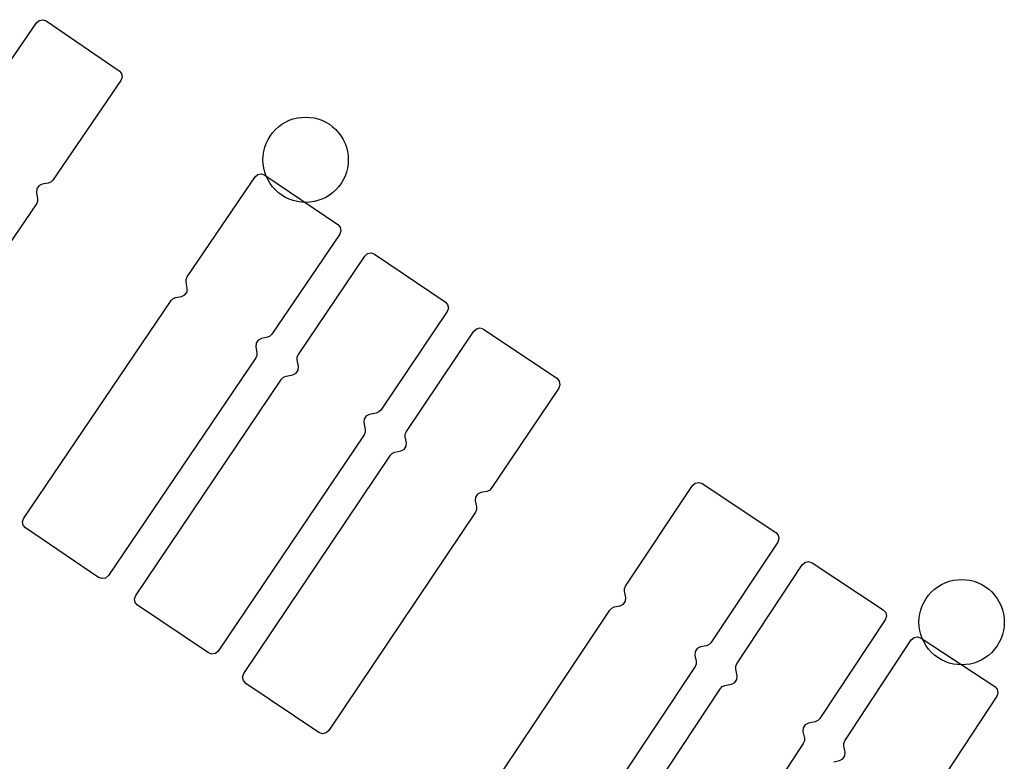
# Model space of a CAD drawing. Extents: x -49.8 to 49.2, y -45.1 to 7.6.
# Drawn here: x -23 to -22.3, y -34.1 to -33.6 of the extents above; entities that cross this region are included whole.
import ezdxf

# ---------------------------------------------------------------- set-up
doc = ezdxf.new("R2010")
doc.units = 0
doc.layers.add('PDET', color=2, linetype='CONTINUOUS')

msp = doc.modelspace()

# ---------------------------------------------------------------- linework, layer by layer
at = {"layer": 'PDET', "linetype": 'CONTINUOUS'}
for p, q in [((-23.0728, -33.6314), (-23.0248, -33.5613)), ((-23.0248, -33.5613), (-23.0229, -33.5596)), ((-23.0229, -33.5596), (-23.0203, -33.5591)), ((-23.0203, -33.5591), (-23.0179, -33.56)), ((-23.0179, -33.56), (-23.0179, -33.56)), ((-23.0179, -33.56), (-22.9667, -33.595)), ((-22.9667, -33.595), (-22.965, -33.597)), ((-22.9646, -33.5995), (-22.9654, -33.602)), ((-22.965, -33.597), (-22.9646, -33.5995)), ((-22.9654, -33.602), (-23.0134, -33.6721)), ((-22.8384, -33.6278), (-22.8355, -33.6276)), ((-22.8355, -33.6276), (-22.8325, -33.6278)), ((-22.8567, -33.6364), (-22.8545, -33.6344)), ((-22.8545, -33.6344), (-22.8522, -33.6327)), ((-22.8522, -33.6327), (-22.8496, -33.6312)), ((-22.8496, -33.6312), (-22.847, -33.6299)), ((-22.847, -33.6299), (-22.8442, -33.6289)), ((-22.8442, -33.6289), (-22.8413, -33.6282)), ((-22.8413, -33.6282), (-22.8384, -33.6278)), ((-22.8325, -33.6278), (-22.8296, -33.6282)), ((-22.8296, -33.6282), (-22.8268, -33.6289)), ((-22.8268, -33.6289), (-22.824, -33.6299)), ((-22.824, -33.6299), (-22.8213, -33.6312)), ((-22.8213, -33.6312), (-22.8188, -33.6327)), ((-22.8188, -33.6327), (-22.8165, -33.6344)), ((-22.8165, -33.6344), (-22.8143, -33.6364)), ((-22.8619, -33.6435), (-22.8604, -33.641)), ((-22.8604, -33.641), (-22.8587, -33.6386)), ((-22.8587, -33.6386), (-22.8567, -33.6364)), ((-22.8143, -33.6364), (-22.8123, -33.6386)), ((-22.8123, -33.6386), (-22.8105, -33.641)), ((-22.8105, -33.641), (-22.809, -33.6435)), ((-22.8642, -33.6489), (-22.8632, -33.6461)), ((-22.8632, -33.6461), (-22.8619, -33.6435)), ((-22.809, -33.6435), (-22.8078, -33.6461)), ((-22.8078, -33.6461), (-22.8068, -33.6489)), ((-22.8655, -33.6576), (-22.8653, -33.6547)), ((-22.8653, -33.6547), (-22.8649, -33.6518)), ((-22.8649, -33.6518), (-22.8642, -33.6489)), ((-22.8068, -33.6489), (-22.8061, -33.6518)), ((-22.8061, -33.6518), (-22.8056, -33.6547)), ((-22.8056, -33.6547), (-22.8055, -33.6576)), ((-22.8653, -33.6606), (-22.8655, -33.6576)), ((-22.8649, -33.6635), (-22.8653, -33.6606)), ((-22.8056, -33.6606), (-22.8061, -33.6635)), ((-22.8055, -33.6576), (-22.8056, -33.6606)), ((-22.8055, -33.6576), (-22.8055, -33.6576)), ((-22.8711, -33.6697), (-22.8691, -33.668)), ((-22.8691, -33.668), (-22.8666, -33.6675)), ((-22.8666, -33.6675), (-22.8642, -33.6684)), ((-22.8642, -33.6663), (-22.8649, -33.6635)), ((-22.8632, -33.6691), (-22.8642, -33.6663)), ((-22.8642, -33.6684), (-22.8642, -33.6684)), ((-22.8642, -33.6684), (-22.8128, -33.7032)), ((-22.8619, -33.6718), (-22.8632, -33.6691)), ((-22.8078, -33.6691), (-22.809, -33.6718)), ((-22.8068, -33.6663), (-22.8078, -33.6691)), ((-22.8061, -33.6635), (-22.8068, -33.6663)), ((-23.0231, -33.676), (-23.0246, -33.6782)), ((-23.0208, -33.6749), (-23.0231, -33.676)), ((-23.0166, -33.6741), (-23.0208, -33.6749)), ((-23.0148, -33.6734), (-23.0166, -33.6741)), ((-23.0134, -33.6721), (-23.0148, -33.6734)), ((-22.9188, -33.74), (-22.8711, -33.6697)), ((-22.8604, -33.6743), (-22.8619, -33.6718)), ((-22.8587, -33.6767), (-22.8604, -33.6743)), ((-22.8105, -33.6743), (-22.8123, -33.6767)), ((-22.809, -33.6718), (-22.8105, -33.6743)), ((-23.0246, -33.6782), (-23.0248, -33.6808)), ((-23.0248, -33.6808), (-23.024, -33.6849)), ((-22.8567, -33.6788), (-22.8587, -33.6767)), ((-22.8545, -33.6808), (-22.8567, -33.6788)), ((-22.8522, -33.6826), (-22.8545, -33.6808)), ((-22.8496, -33.6841), (-22.8522, -33.6826)), ((-22.8188, -33.6826), (-22.8213, -33.6841)), ((-22.8165, -33.6808), (-22.8188, -33.6826)), ((-22.8143, -33.6788), (-22.8165, -33.6808)), ((-22.8123, -33.6767), (-22.8143, -33.6788)), ((-23.0248, -33.6887), (-23.1293, -33.8413)), ((-23.024, -33.6869), (-23.0248, -33.6887)), ((-23.024, -33.6849), (-23.024, -33.6869)), ((-22.847, -33.6853), (-22.8496, -33.6841)), ((-22.8442, -33.6863), (-22.847, -33.6853)), ((-22.8413, -33.687), (-22.8442, -33.6863)), ((-22.8384, -33.6875), (-22.8413, -33.687)), ((-22.8355, -33.6876), (-22.8384, -33.6875)), ((-22.8325, -33.6875), (-22.8355, -33.6876)), ((-22.8296, -33.687), (-22.8325, -33.6875)), ((-22.8268, -33.6863), (-22.8296, -33.687)), ((-22.824, -33.6853), (-22.8268, -33.6863)), ((-22.8213, -33.6841), (-22.824, -33.6853)), ((-22.8128, -33.7032), (-22.8111, -33.7051)), ((-22.8115, -33.7101), (-22.8592, -33.7804)), ((-22.8107, -33.7077), (-22.8115, -33.7101)), ((-22.8111, -33.7051), (-22.8107, -33.7077)), ((-22.7939, -33.7254), (-22.792, -33.7237)), ((-22.792, -33.7237), (-22.7894, -33.7232)), ((-22.7894, -33.7232), (-22.787, -33.724)), ((-22.787, -33.724), (-22.787, -33.724)), ((-22.787, -33.724), (-22.7373, -33.7576)), ((-22.8406, -33.7946), (-22.7939, -33.7254)), ((-22.9195, -33.7418), (-22.9188, -33.74)), ((-22.9195, -33.7438), (-22.9195, -33.7418)), ((-22.9187, -33.7479), (-22.9195, -33.7438)), ((-22.9204, -33.7527), (-22.9189, -33.7505)), ((-22.9189, -33.7505), (-22.9187, -33.7479)), ((-23.0338, -33.9098), (-22.9301, -33.7567)), ((-22.9301, -33.7567), (-22.9287, -33.7553)), ((-22.9287, -33.7553), (-22.9269, -33.7546)), ((-22.9269, -33.7546), (-22.9227, -33.7538)), ((-22.9227, -33.7538), (-22.9204, -33.7527)), ((-22.7373, -33.7576), (-22.7356, -33.7595)), ((-22.7359, -33.7645), (-22.7826, -33.8337)), ((-22.7351, -33.7621), (-22.7359, -33.7645)), ((-22.7356, -33.7595), (-22.7351, -33.7621)), ((-22.7646, -33.8488), (-22.7173, -33.7782)), ((-22.7173, -33.7782), (-22.7154, -33.7765)), ((-22.7154, -33.7765), (-22.7128, -33.776)), ((-22.7128, -33.776), (-22.7104, -33.7769)), ((-22.7104, -33.7769), (-22.7104, -33.7769)), ((-22.7104, -33.7769), (-22.6589, -33.8114)), ((-22.8703, -33.7866), (-22.8705, -33.7892)), ((-22.8689, -33.7845), (-22.8703, -33.7866)), ((-22.8665, -33.7833), (-22.8689, -33.7845)), ((-22.8624, -33.7825), (-22.8665, -33.7833)), ((-22.8606, -33.7818), (-22.8624, -33.7825)), ((-22.8592, -33.7804), (-22.8606, -33.7818)), ((-22.8705, -33.7892), (-22.8697, -33.7933)), ((-22.8697, -33.7933), (-22.8697, -33.7953)), ((-22.8705, -33.7971), (-22.9742, -33.9502)), ((-22.8697, -33.7953), (-22.8705, -33.7971)), ((-22.8414, -33.7964), (-22.8406, -33.7946)), ((-22.8414, -33.7983), (-22.8414, -33.7964)), ((-22.8405, -33.8031), (-22.8414, -33.7983)), ((-22.8444, -33.8089), (-22.8421, -33.8078)), ((-22.8421, -33.8078), (-22.8407, -33.8057)), ((-22.8407, -33.8057), (-22.8405, -33.8031)), ((-22.955, -33.9641), (-22.8524, -33.812)), ((-22.8524, -33.812), (-22.851, -33.8106)), ((-22.851, -33.8106), (-22.8492, -33.8099)), ((-22.8492, -33.8099), (-22.8444, -33.8089)), ((-22.6589, -33.8114), (-22.6572, -33.8134)), ((-22.6572, -33.8134), (-22.6567, -33.8159)), ((-22.6575, -33.8184), (-22.7049, -33.8889)), ((-22.6567, -33.8159), (-22.6575, -33.8184)), ((-22.784, -33.8351), (-22.7858, -33.8359)), ((-22.7826, -33.8337), (-22.784, -33.8351)), ((-22.7943, -33.8401), (-22.7945, -33.8426)), ((-22.7929, -33.8379), (-22.7943, -33.8401)), ((-22.7906, -33.8368), (-22.7929, -33.8379)), ((-22.7858, -33.8359), (-22.7906, -33.8368)), ((-22.7945, -33.8426), (-22.7936, -33.8474)), ((-22.7936, -33.8493), (-22.7943, -33.8511)), ((-22.7936, -33.8474), (-22.7936, -33.8493)), ((-22.7654, -33.8506), (-22.7646, -33.8488)), ((-22.7943, -33.8511), (-22.897, -34.0033)), ((-22.7654, -33.8525), (-22.7654, -33.8506)), ((-22.7646, -33.8567), (-22.7654, -33.8525)), ((-22.7727, -33.8634), (-22.7685, -33.8625)), ((-22.7685, -33.8625), (-22.7662, -33.8614)), ((-22.7662, -33.8614), (-22.7648, -33.8592)), ((-22.7648, -33.8592), (-22.7646, -33.8567)), ((-22.8789, -34.019), (-22.7759, -33.8655)), ((-22.7759, -33.8655), (-22.7745, -33.8641)), ((-22.7745, -33.8641), (-22.7727, -33.8634)), ((-22.7062, -33.8903), (-22.7081, -33.891)), ((-22.7049, -33.8889), (-22.7062, -33.8903)), ((-22.6105, -33.9576), (-22.5635, -33.8868)), ((-22.5635, -33.8868), (-22.5615, -33.8851)), ((-22.5615, -33.8851), (-22.559, -33.8846)), ((-22.559, -33.8846), (-22.5565, -33.8854)), ((-22.5565, -33.8854), (-22.5565, -33.8854)), ((-22.5565, -33.8854), (-22.5049, -33.9198)), ((-22.716, -33.8951), (-22.7162, -33.8977)), ((-22.7162, -33.8977), (-22.7153, -33.9019)), ((-22.7145, -33.893), (-22.716, -33.8951)), ((-22.7122, -33.8918), (-22.7145, -33.893)), ((-22.7081, -33.891), (-22.7122, -33.8918)), ((-22.7153, -33.9038), (-22.7161, -33.9056)), ((-22.7153, -33.9019), (-22.7153, -33.9038)), ((-23.0347, -33.9122), (-23.0338, -33.9098)), ((-22.7161, -33.9056), (-22.8192, -34.0591)), ((-23.0342, -33.9147), (-23.0347, -33.9122)), ((-23.0325, -33.9167), (-23.0342, -33.9147)), ((-22.9812, -33.9515), (-23.0325, -33.9167)), ((-22.5049, -33.9198), (-22.5032, -33.9217)), ((-22.5027, -33.9242), (-22.5035, -33.9267)), ((-22.5032, -33.9217), (-22.5027, -33.9242)), ((-22.5035, -33.9267), (-22.5505, -33.9974)), ((-22.5323, -34.0122), (-22.4862, -33.9426)), ((-22.4862, -33.9426), (-22.4843, -33.9409)), ((-22.4843, -33.9409), (-22.4817, -33.9403)), ((-22.4817, -33.9403), (-22.4793, -33.9412)), ((-22.4793, -33.9412), (-22.4793, -33.9412)), ((-22.4793, -33.9412), (-22.4292, -33.9742)), ((-22.9787, -33.9523), (-22.9812, -33.9515)), ((-22.9762, -33.9519), (-22.9787, -33.9523)), ((-22.9742, -33.9502), (-22.9762, -33.9519)), ((-22.3799, -33.9535), (-22.377, -33.9531)), ((-22.377, -33.9531), (-22.3741, -33.953)), ((-22.3741, -33.953), (-22.3711, -33.9531)), ((-22.3711, -33.9531), (-22.3682, -33.9535)), ((-22.6112, -33.9594), (-22.6105, -33.9576)), ((-22.6112, -33.9613), (-22.6112, -33.9594)), ((-22.3953, -33.9617), (-22.3931, -33.9598)), ((-22.3931, -33.9598), (-22.3908, -33.958)), ((-22.3908, -33.958), (-22.3882, -33.9565)), ((-22.3882, -33.9565), (-22.3856, -33.9552)), ((-22.3856, -33.9552), (-22.3828, -33.9542)), ((-22.3828, -33.9542), (-22.3799, -33.9535)), ((-22.3682, -33.9535), (-22.3654, -33.9542)), ((-22.3654, -33.9542), (-22.3626, -33.9552)), ((-22.3626, -33.9552), (-22.3599, -33.9565)), ((-22.3599, -33.9565), (-22.3574, -33.958)), ((-22.3574, -33.958), (-22.3551, -33.9598)), ((-22.3551, -33.9598), (-22.3529, -33.9617)), ((-22.9559, -33.9666), (-22.955, -33.9641)), ((-22.9554, -33.9691), (-22.9559, -33.9666)), ((-22.6104, -33.9655), (-22.6112, -33.9613)), ((-22.6105, -33.9681), (-22.6104, -33.9655)), ((-22.4005, -33.9688), (-22.399, -33.9663)), ((-22.399, -33.9663), (-22.3973, -33.9639)), ((-22.3973, -33.9639), (-22.3953, -33.9617)), ((-22.3529, -33.9617), (-22.3509, -33.9639)), ((-22.3509, -33.9639), (-22.3491, -33.9663)), ((-22.3491, -33.9663), (-22.3476, -33.9688)), ((-22.9537, -33.971), (-22.9554, -33.9691)), ((-22.9039, -34.0046), (-22.9537, -33.971)), ((-22.6216, -33.9744), (-22.6202, -33.973)), ((-22.6202, -33.973), (-22.6184, -33.9722)), ((-22.6184, -33.9722), (-22.6143, -33.9714)), ((-22.6143, -33.9714), (-22.612, -33.9702)), ((-22.612, -33.9702), (-22.6105, -33.9681)), ((-22.4028, -33.9742), (-22.4018, -33.9715)), ((-22.4018, -33.9715), (-22.4005, -33.9688)), ((-22.3476, -33.9688), (-22.3464, -33.9715)), ((-22.3464, -33.9715), (-22.3454, -33.9742)), ((-22.724, -34.1284), (-22.6216, -33.9744)), ((-22.4292, -33.9742), (-22.4275, -33.9762)), ((-22.427, -33.9787), (-22.4278, -33.9812)), ((-22.4275, -33.9762), (-22.427, -33.9787)), ((-22.4041, -33.983), (-22.4039, -33.98)), ((-22.4039, -33.98), (-22.4035, -33.9771)), ((-22.4035, -33.9771), (-22.4028, -33.9742)), ((-22.3454, -33.9742), (-22.3447, -33.9771)), ((-22.3447, -33.9771), (-22.3442, -33.98)), ((-22.3442, -33.98), (-22.3441, -33.983)), ((-22.4278, -33.9812), (-22.4739, -34.0508)), ((-22.4039, -33.9859), (-22.4041, -33.983)), ((-22.4035, -33.9888), (-22.4039, -33.9859)), ((-22.3442, -33.9859), (-22.3447, -33.9888)), ((-22.3441, -33.983), (-22.3442, -33.9859)), ((-22.3441, -33.983), (-22.3441, -33.983)), ((-22.4095, -33.9955), (-22.4076, -33.9938)), ((-22.4076, -33.9938), (-22.4051, -33.9933)), ((-22.4051, -33.9933), (-22.4026, -33.9941)), ((-22.4028, -33.9917), (-22.4035, -33.9888)), ((-22.4018, -33.9944), (-22.4028, -33.9917)), ((-22.4026, -33.9941), (-22.4026, -33.9941)), ((-22.4026, -33.9941), (-22.3508, -34.0282)), ((-22.4005, -33.9971), (-22.4018, -33.9944)), ((-22.3464, -33.9944), (-22.3476, -33.9971)), ((-22.3454, -33.9917), (-22.3464, -33.9944)), ((-22.3447, -33.9888), (-22.3454, -33.9917)), ((-22.5602, -34.0016), (-22.5616, -34.0037)), ((-22.5578, -34.0004), (-22.5602, -34.0016)), ((-22.5537, -33.9996), (-22.5578, -34.0004)), ((-22.5519, -33.9988), (-22.5537, -33.9996)), ((-22.5505, -33.9974), (-22.5519, -33.9988)), ((-22.4562, -34.0665), (-22.4095, -33.9955)), ((-22.399, -33.9996), (-22.4005, -33.9971)), ((-22.3973, -34.002), (-22.399, -33.9996)), ((-22.3491, -33.9996), (-22.3509, -34.002)), ((-22.3476, -33.9971), (-22.3491, -33.9996)), ((-22.9015, -34.0054), (-22.9039, -34.0046)), ((-22.8989, -34.005), (-22.9015, -34.0054)), ((-22.897, -34.0033), (-22.8989, -34.005)), ((-22.5616, -34.0037), (-22.5617, -34.0063)), ((-22.5617, -34.0063), (-22.5609, -34.0104)), ((-22.3953, -34.0042), (-22.3973, -34.002)), ((-22.3931, -34.0061), (-22.3953, -34.0042)), ((-22.3908, -34.0079), (-22.3931, -34.0061)), ((-22.3882, -34.0094), (-22.3908, -34.0079)), ((-22.3574, -34.0079), (-22.3599, -34.0094)), ((-22.3551, -34.0061), (-22.3574, -34.0079)), ((-22.3529, -34.0042), (-22.3551, -34.0061)), ((-22.3509, -34.002), (-22.3529, -34.0042)), ((-22.5616, -34.0142), (-22.664, -34.1682)), ((-22.5609, -34.0124), (-22.5616, -34.0142)), ((-22.5609, -34.0104), (-22.5609, -34.0124)), ((-22.533, -34.014), (-22.5323, -34.0122)), ((-22.533, -34.016), (-22.533, -34.014)), ((-22.3856, -34.0107), (-22.3882, -34.0094)), ((-22.3828, -34.0117), (-22.3856, -34.0107)), ((-22.3799, -34.0124), (-22.3828, -34.0117)), ((-22.377, -34.0128), (-22.3799, -34.0124)), ((-22.3741, -34.0129), (-22.377, -34.0128)), ((-22.3711, -34.0128), (-22.3741, -34.0129)), ((-22.3682, -34.0124), (-22.3711, -34.0128)), ((-22.3654, -34.0117), (-22.3682, -34.0124)), ((-22.3626, -34.0107), (-22.3654, -34.0117)), ((-22.3599, -34.0094), (-22.3626, -34.0107)), ((-22.8798, -34.0215), (-22.8789, -34.019)), ((-22.8793, -34.024), (-22.8798, -34.0215)), ((-22.532, -34.0207), (-22.533, -34.016)), ((-22.5322, -34.0233), (-22.532, -34.0207)), ((-22.8776, -34.026), (-22.8793, -34.024)), ((-22.8261, -34.0605), (-22.8776, -34.026)), ((-22.5438, -34.0297), (-22.5425, -34.0283)), ((-22.5425, -34.0283), (-22.5407, -34.0276)), ((-22.5407, -34.0276), (-22.5359, -34.0266)), ((-22.5359, -34.0266), (-22.5336, -34.0255)), ((-22.5336, -34.0255), (-22.5322, -34.0233)), ((-22.3508, -34.0282), (-22.3491, -34.0301)), ((-22.6451, -34.1828), (-22.5438, -34.0297)), ((-22.3494, -34.0351), (-22.3961, -34.1061)), ((-22.3486, -34.0327), (-22.3494, -34.0351)), ((-22.3491, -34.0301), (-22.3486, -34.0327)), ((-22.4841, -34.0551), (-22.4855, -34.0573)), ((-22.4818, -34.0539), (-22.4841, -34.0551)), ((-22.4771, -34.053), (-22.4818, -34.0539)), ((-22.4753, -34.0522), (-22.4771, -34.053)), ((-22.4739, -34.0508), (-22.4753, -34.0522)), ((-22.8236, -34.0614), (-22.8261, -34.0605)), ((-22.8211, -34.0609), (-22.8236, -34.0614)), ((-22.8192, -34.0591), (-22.8211, -34.0609)), ((-22.4855, -34.0573), (-22.4857, -34.0598)), ((-22.4857, -34.0598), (-22.4847, -34.0646)), ((-22.4855, -34.0683), (-22.5867, -34.2214)), ((-22.4847, -34.0665), (-22.4855, -34.0683)), ((-22.4847, -34.0646), (-22.4847, -34.0665)), ((-22.4569, -34.0683), (-22.4562, -34.0665)), ((-22.4569, -34.0703), (-22.4569, -34.0683)), ((-22.4561, -34.0744), (-22.4569, -34.0703)), ((-22.4576, -34.0792), (-22.4562, -34.077)), ((-22.4562, -34.077), (-22.4561, -34.0744)), ((-22.4641, -34.0812), (-22.46, -34.0803)), ((-22.46, -34.0803), (-22.4576, -34.0792))]:
    msp.add_line(p, q, dxfattribs=at)

doc.saveas('drawing.dxf')
